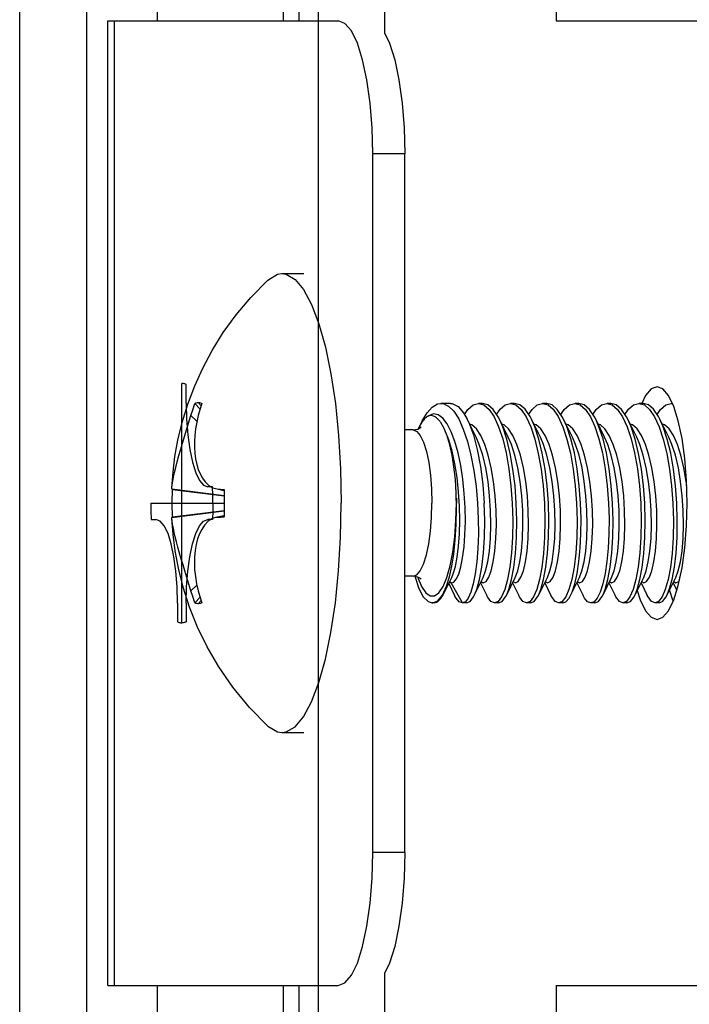
# Model space of a CAD drawing. Units: millimetres. Extents: x 16 to 1172, y 18 to 825.
# Drawn here: x 507 to 517, y 463 to 478 of the extents above; entities that cross this region are included whole.
import ezdxf

# ---------------------------------------------------------------- set-up
doc = ezdxf.new("R2010")
doc.units = ezdxf.units.MM
for name, color, linetype in [('LA-1010D-23SOLIDLINE', 7, 'Continuous'), ('LA-1010D-24SOLIDLINE', 7, 'Continuous'), ('LA-1010D-25SOLIDLINE', 7, 'Continuous'), ('LA-1010D-26SOLIDLINE', 7, 'Continuous'), ('LA3701-00-54SOLIDLINE', 7, 'Continuous')]:
    doc.layers.add(name, color=color, linetype=linetype)

msp = doc.modelspace()

# ---------------------------------------------------------------- linework, layer by layer
at = {"layer": 'LA-1010D-23SOLIDLINE', "color": 7}
for p, q in [((515.272, 491.824), (515.272, 478.074)), ((515.272, 463.574), (515.272, 431.824))]:
    msp.add_line(p, q, dxfattribs=at)
at = {"layer": 'LA-1010D-24SOLIDLINE', "color": 7}
for p, q in [((509.272, 490.824), (509.272, 478.074)), ((511.167, 490.824), (511.167, 478.074)), ((511.403, 490.824), (511.403, 478.074)), ((511.692, 478.762), (511.692, 449.476)), ((512.691, 478.762), (512.691, 477.893)), ((512.691, 463.755), (512.691, 449.476)), ((509.272, 463.574), (509.272, 440.734)), ((511.167, 463.574), (511.167, 442.736)), ((511.403, 463.574), (511.403, 442.976))]:
    msp.add_line(p, q, dxfattribs=at)
at = {"layer": 'LA-1010D-25SOLIDLINE', "color": 7}
for p, q in [((507.204, 447.071), (507.204, 516.302)), ((508.215, 446.962), (508.215, 516.307))]:
    msp.add_line(p, q, dxfattribs=at)
at = {"layer": 'LA-1010D-26SOLIDLINE', "color": 7}
for p, q in [((508.529, 478.074), (511.996, 478.074)), ((508.529, 463.574), (508.529, 478.074)), ((508.631, 463.574), (508.631, 478.074)), ((512.097, 478.036), (511.996, 478.074)), ((512.194, 477.922), (512.097, 478.036)), ((515.272, 478.074), (517.792, 478.074)), ((512.284, 477.737), (512.194, 477.922)), ((512.691, 477.893), (512.767, 477.737)), ((512.362, 477.488), (512.284, 477.737)), ((512.767, 477.737), (512.845, 477.488)), ((512.426, 477.185), (512.362, 477.488)), ((512.845, 477.488), (512.909, 477.185)), ((512.474, 476.839), (512.426, 477.185)), ((512.909, 477.185), (512.957, 476.839)), ((512.504, 476.464), (512.474, 476.839)), ((512.957, 476.839), (512.987, 476.464)), ((512.514, 476.074), (512.504, 476.464)), ((512.987, 476.464), (512.997, 476.074)), ((512.997, 476.074), (512.514, 476.074)), ((512.514, 465.574), (512.514, 476.074)), ((512.997, 465.574), (512.997, 476.074)), ((516.703, 472.54), (516.618, 472.441)), ((516.791, 472.574), (516.703, 472.54)), ((516.879, 472.54), (516.791, 472.574)), ((516.964, 472.441), (516.879, 472.54)), ((516.618, 472.441), (516.561, 472.324)), ((517.043, 472.279), (516.964, 472.441)), ((517.111, 472.062), (517.043, 472.279)), ((517.168, 471.796), (517.111, 472.062)), ((517.209, 471.494), (517.168, 471.796)), ((517.235, 471.165), (517.209, 471.494)), ((517.244, 470.824), (517.235, 471.165)), ((517.235, 470.483), (517.244, 470.824)), ((517.209, 470.154), (517.235, 470.483)), ((517.168, 469.852), (517.209, 470.154)), ((517.111, 469.587), (517.168, 469.852)), ((516.494, 469.513), (516.539, 469.369)), ((516.977, 469.513), (517.022, 469.369)), ((517.043, 469.369), (517.111, 469.587)), ((516.539, 469.369), (516.618, 469.207)), ((516.964, 469.207), (517.043, 469.369)), ((517.022, 469.369), (517.032, 469.348)), ((516.618, 469.207), (516.703, 469.108)), ((516.879, 469.108), (516.964, 469.207)), ((516.703, 469.108), (516.791, 469.074)), ((516.791, 469.074), (516.879, 469.108)), ((512.504, 465.184), (512.514, 465.574)), ((512.997, 465.574), (512.514, 465.574)), ((512.997, 465.574), (512.987, 465.184)), ((512.474, 464.809), (512.504, 465.184)), ((512.987, 465.184), (512.957, 464.809)), ((512.426, 464.463), (512.474, 464.809)), ((512.957, 464.809), (512.909, 464.463)), ((512.362, 464.16), (512.426, 464.463)), ((512.909, 464.463), (512.845, 464.16)), ((512.284, 463.911), (512.362, 464.16)), ((512.845, 464.16), (512.767, 463.911)), ((512.194, 463.726), (512.284, 463.911)), ((512.767, 463.911), (512.691, 463.755)), ((512.097, 463.612), (512.194, 463.726)), ((508.529, 463.574), (511.996, 463.574)), ((511.996, 463.574), (512.097, 463.612)), ((515.272, 463.574), (517.792, 463.574))]:
    msp.add_line(p, q, dxfattribs=at)
at = {"layer": 'LA3701-00-54SOLIDLINE', "color": 7}
for p, q in [((510.936, 474.176), (511.081, 474.264)), ((511.081, 474.264), (511.147, 474.274)), ((511.147, 474.274), (511.478, 474.274)), ((511.147, 474.274), (511.214, 474.264)), ((511.214, 474.264), (511.346, 474.188)), ((510.68, 473.915), (510.936, 474.176)), ((511.346, 474.188), (511.474, 474.036)), ((511.474, 474.036), (511.594, 473.812)), ((510.459, 473.653), (510.68, 473.915)), ((511.594, 473.812), (511.704, 473.521)), ((510.266, 473.387), (510.459, 473.653)), ((511.704, 473.521), (511.802, 473.171)), ((510.1, 473.119), (510.266, 473.387)), ((509.959, 472.855), (510.1, 473.119)), ((511.802, 473.171), (511.885, 472.768)), ((509.837, 472.585), (509.959, 472.855)), ((511.885, 472.768), (511.952, 472.321)), ((509.734, 472.314), (509.837, 472.585)), ((509.649, 472.035), (509.734, 472.314)), ((509.806, 472.229), (509.837, 472.323)), ((509.837, 472.323), (509.855, 472.331)), ((509.837, 472.323), (509.917, 472.235)), ((509.855, 472.331), (509.873, 472.335)), ((509.873, 472.335), (509.89, 472.337)), ((509.89, 472.337), (509.908, 472.335)), ((509.933, 472.288), (509.89, 472.337)), ((509.908, 472.335), (509.926, 472.331)), ((509.944, 472.323), (509.915, 472.229)), ((509.926, 472.331), (509.944, 472.323)), ((511.952, 472.321), (512.001, 471.841)), ((513.408, 472.268), (513.489, 472.316)), ((513.489, 472.316), (513.541, 472.324)), ((513.682, 472.324), (513.541, 472.324)), ((513.541, 472.324), (513.572, 472.321)), ((513.572, 472.321), (513.654, 472.284)), ((513.682, 472.324), (513.711, 472.321)), ((513.711, 472.321), (513.798, 472.277)), ((514.023, 472.301), (514.105, 472.324)), ((514.165, 472.324), (514.105, 472.324)), ((514.105, 472.324), (514.186, 472.301)), ((514.246, 472.301), (514.165, 472.324)), ((514.507, 472.302), (514.587, 472.324)), ((514.648, 472.324), (514.587, 472.324)), ((514.587, 472.324), (514.669, 472.301)), ((514.728, 472.302), (514.648, 472.324)), ((514.989, 472.301), (515.07, 472.324)), ((515.131, 472.324), (515.07, 472.324)), ((515.07, 472.324), (515.151, 472.302)), ((515.213, 472.301), (515.131, 472.324)), ((515.472, 472.301), (515.553, 472.324)), ((515.614, 472.324), (515.553, 472.324)), ((515.553, 472.324), (515.635, 472.301)), ((515.695, 472.301), (515.614, 472.324)), ((515.954, 472.301), (516.036, 472.324)), ((516.097, 472.324), (516.036, 472.324)), ((516.036, 472.324), (516.118, 472.301)), ((516.178, 472.301), (516.097, 472.324)), ((516.439, 472.302), (516.519, 472.324)), ((516.58, 472.324), (516.519, 472.324)), ((516.519, 472.324), (516.601, 472.301)), ((516.66, 472.302), (516.58, 472.324)), ((516.921, 472.301), (517.002, 472.324)), ((517.002, 472.324), (517.024, 472.318)), ((509.779, 472.143), (509.806, 472.229)), ((509.915, 472.229), (509.89, 472.143)), ((513.26, 472.062), (513.331, 472.181)), ((513.331, 472.181), (513.408, 472.268)), ((513.426, 472.165), (513.355, 472.139)), ((513.497, 472.152), (513.426, 472.165)), ((513.654, 472.284), (513.732, 472.207)), ((513.732, 472.207), (513.807, 472.09)), ((513.798, 472.277), (513.881, 472.181)), ((513.881, 472.181), (513.936, 472.085)), ((513.894, 472.159), (513.944, 472.233)), ((513.944, 472.233), (514.023, 472.301)), ((514.186, 472.301), (514.264, 472.234)), ((514.325, 472.234), (514.246, 472.301)), ((514.264, 472.234), (514.339, 472.123)), ((514.4, 472.123), (514.325, 472.234)), ((514.376, 472.157), (514.429, 472.235)), ((514.429, 472.235), (514.507, 472.302)), ((514.669, 472.301), (514.747, 472.234)), ((514.806, 472.235), (514.728, 472.302)), ((514.747, 472.234), (514.822, 472.123)), ((514.881, 472.125), (514.806, 472.235)), ((514.859, 472.157), (514.911, 472.234)), ((514.911, 472.234), (514.989, 472.301)), ((515.151, 472.302), (515.229, 472.235)), ((515.291, 472.233), (515.213, 472.301)), ((515.229, 472.235), (515.304, 472.125)), ((515.365, 472.123), (515.291, 472.233)), ((515.342, 472.157), (515.394, 472.234)), ((515.394, 472.234), (515.472, 472.301)), ((515.635, 472.301), (515.714, 472.233)), ((515.773, 472.234), (515.695, 472.301)), ((515.714, 472.233), (515.788, 472.123)), ((515.848, 472.123), (515.773, 472.234)), ((515.825, 472.157), (515.876, 472.233)), ((515.876, 472.233), (515.954, 472.301)), ((516.118, 472.301), (516.196, 472.234)), ((516.256, 472.234), (516.178, 472.301)), ((516.196, 472.234), (516.271, 472.123)), ((516.331, 472.123), (516.256, 472.234)), ((516.308, 472.157), (516.361, 472.235)), ((516.361, 472.235), (516.439, 472.302)), ((516.601, 472.301), (516.679, 472.234)), ((516.738, 472.235), (516.66, 472.302)), ((516.679, 472.234), (516.754, 472.123)), ((516.813, 472.125), (516.738, 472.235)), ((516.791, 472.157), (516.843, 472.234)), ((516.843, 472.234), (516.921, 472.301)), ((509.585, 471.772), (509.649, 472.035)), ((509.653, 471.726), (509.779, 472.143)), ((509.779, 472.143), (509.87, 472.058)), ((509.866, 472.042), (509.848, 471.94)), ((509.89, 472.143), (509.866, 472.042)), ((513.26, 472.062), (513.218, 471.977)), ((513.242, 472.018), (513.237, 472.01)), ((513.247, 472.026), (513.242, 472.018)), ((513.252, 472.035), (513.247, 472.026)), ((513.258, 472.044), (513.252, 472.035)), ((513.265, 472.053), (513.258, 472.044)), ((513.272, 472.063), (513.265, 472.053)), ((513.28, 472.073), (513.272, 472.063)), ((513.289, 472.084), (513.28, 472.073)), ((513.299, 472.095), (513.289, 472.084)), ((513.311, 472.106), (513.299, 472.095)), ((513.323, 472.116), (513.311, 472.106)), ((513.336, 472.124), (513.323, 472.116)), ((513.35, 472.132), (513.336, 472.124)), ((513.355, 472.139), (513.341, 472.127)), ((513.364, 472.137), (513.35, 472.132)), ((513.38, 472.14), (513.364, 472.137)), ((513.395, 472.141), (513.38, 472.14)), ((513.412, 472.139), (513.395, 472.141)), ((513.428, 472.134), (513.412, 472.139)), ((513.444, 472.127), (513.428, 472.134)), ((513.452, 472.123), (513.444, 472.127)), ((513.459, 472.118), (513.452, 472.123)), ((513.472, 472.108), (513.459, 472.118)), ((513.484, 472.097), (513.472, 472.108)), ((513.495, 472.087), (513.484, 472.097)), ((513.503, 472.079), (513.495, 472.087)), ((513.567, 472.102), (513.497, 472.152)), ((513.505, 472.076), (513.503, 472.079)), ((513.514, 472.066), (513.505, 472.076)), ((513.522, 472.055), (513.514, 472.066)), ((513.53, 472.045), (513.522, 472.055)), ((513.537, 472.035), (513.53, 472.045)), ((513.582, 471.958), (513.537, 472.035)), ((513.633, 472.016), (513.567, 472.102)), ((513.694, 471.898), (513.633, 472.016)), ((513.807, 472.09), (513.877, 471.937)), ((514.07, 471.815), (513.936, 472.085)), ((513.936, 472.085), (513.958, 472.038)), ((513.958, 472.038), (514.028, 471.851)), ((514.339, 472.123), (514.408, 471.973)), ((514.419, 472.085), (514.4, 472.123)), ((514.553, 471.815), (514.419, 472.085)), ((514.469, 471.97), (514.419, 472.085)), ((514.822, 472.123), (514.892, 471.97)), ((514.902, 472.085), (514.881, 472.125)), ((515.036, 471.815), (514.902, 472.085)), ((514.951, 471.973), (514.902, 472.085)), ((515.304, 472.125), (515.374, 471.973)), ((515.385, 472.085), (515.365, 472.123)), ((515.519, 471.815), (515.385, 472.085)), ((515.434, 471.974), (515.385, 472.085)), ((515.788, 472.123), (515.856, 471.974)), ((515.868, 472.085), (515.848, 472.123)), ((516.002, 471.815), (515.868, 472.085)), ((515.917, 471.973), (515.868, 472.085)), ((516.271, 472.123), (516.34, 471.973)), ((516.351, 472.085), (516.331, 472.123)), ((516.485, 471.815), (516.351, 472.085)), ((516.401, 471.97), (516.351, 472.085)), ((516.754, 472.123), (516.824, 471.97)), ((516.834, 472.085), (516.813, 472.125)), ((516.968, 471.815), (516.834, 472.085)), ((516.883, 471.973), (516.834, 472.085)), ((509.848, 471.94), (509.836, 471.842)), ((513.12, 471.924), (512.997, 471.924)), ((513.12, 471.924), (513.194, 471.938)), ((513.12, 471.924), (513.176, 471.903)), ((513.176, 471.903), (513.229, 471.84)), ((513.194, 471.938), (513.233, 471.96)), ((513.205, 471.951), (513.2, 471.941)), ((513.218, 471.976), (513.205, 471.951)), ((513.229, 471.995), (513.218, 471.976)), ((513.222, 471.982), (513.218, 471.976)), ((513.233, 472.002), (513.229, 471.995)), ((513.237, 472.01), (513.233, 472.002)), ((513.233, 471.96), (513.243, 471.969)), ((513.632, 471.837), (513.582, 471.958)), ((513.601, 471.921), (513.589, 471.944)), ((513.658, 471.776), (513.601, 471.921)), ((513.75, 471.75), (513.694, 471.898)), ((513.877, 471.937), (513.938, 471.753)), ((514.006, 472), (513.974, 472.009)), ((514.075, 471.939), (514.006, 472)), ((514.141, 471.841), (514.075, 471.939)), ((514.408, 471.973), (514.469, 471.79)), ((514.489, 472), (514.457, 472.009)), ((514.531, 471.784), (514.469, 471.97)), ((514.558, 471.939), (514.489, 472)), ((514.624, 471.841), (514.558, 471.939)), ((514.892, 471.97), (514.953, 471.784)), ((514.972, 472), (514.94, 472.009)), ((515.013, 471.787), (514.951, 471.973)), ((515.041, 471.939), (514.972, 472)), ((515.107, 471.841), (515.041, 471.939)), ((515.374, 471.973), (515.435, 471.787)), ((515.455, 472), (515.423, 472.009)), ((515.495, 471.79), (515.434, 471.974)), ((515.524, 471.939), (515.455, 472)), ((515.59, 471.841), (515.524, 471.939)), ((515.856, 471.974), (515.917, 471.79)), ((515.938, 472), (515.906, 472.009)), ((515.978, 471.79), (515.917, 471.973)), ((516.007, 471.939), (515.938, 472)), ((516.073, 471.841), (516.007, 471.939)), ((516.34, 471.973), (516.4, 471.79)), ((516.421, 472), (516.389, 472.009)), ((516.463, 471.784), (516.401, 471.97)), ((516.49, 471.939), (516.421, 472)), ((516.555, 471.841), (516.49, 471.939)), ((516.824, 471.97), (516.885, 471.784)), ((516.904, 472), (516.872, 472.009)), ((516.944, 471.787), (516.883, 471.973)), ((516.973, 471.939), (516.904, 472)), ((517.038, 471.841), (516.973, 471.939)), ((509.54, 471.526), (509.585, 471.772)), ((509.626, 471.633), (509.653, 471.726)), ((509.836, 471.842), (509.831, 471.752)), ((509.831, 471.752), (509.832, 471.666)), ((512.001, 471.841), (512.03, 471.338)), ((513.229, 471.84), (513.279, 471.739)), ((513.279, 471.739), (513.322, 471.602)), ((513.673, 471.7), (513.632, 471.837)), ((513.708, 471.606), (513.658, 471.776)), ((513.798, 471.579), (513.75, 471.75)), ((513.938, 471.753), (513.991, 471.546)), ((514.028, 471.851), (514.087, 471.628)), ((514.117, 471.708), (514.07, 471.815)), ((514.2, 471.708), (514.141, 471.841)), ((514.469, 471.79), (514.52, 471.578)), ((514.582, 471.571), (514.531, 471.784)), ((514.6, 471.708), (514.553, 471.815)), ((514.683, 471.708), (514.624, 471.841)), ((514.953, 471.784), (515.005, 471.571)), ((515.065, 471.574), (515.013, 471.787)), ((515.083, 471.708), (515.036, 471.815)), ((515.166, 471.708), (515.107, 471.841)), ((515.435, 471.787), (515.487, 471.574)), ((515.547, 471.578), (515.495, 471.79)), ((515.566, 471.708), (515.519, 471.815)), ((515.649, 471.708), (515.59, 471.841)), ((515.917, 471.79), (515.969, 471.578)), ((516.03, 471.578), (515.978, 471.79)), ((516.049, 471.708), (516.002, 471.815)), ((516.132, 471.708), (516.073, 471.841)), ((516.4, 471.79), (516.452, 471.578)), ((516.514, 471.571), (516.463, 471.784)), ((516.532, 471.708), (516.485, 471.815)), ((516.615, 471.708), (516.555, 471.841)), ((516.885, 471.784), (516.937, 471.571)), ((516.996, 471.574), (516.944, 471.787)), ((517.015, 471.708), (516.968, 471.815)), ((517.098, 471.708), (517.038, 471.841)), ((509.599, 471.538), (509.626, 471.633)), ((509.832, 471.666), (509.838, 471.577)), ((509.838, 471.577), (509.85, 471.489)), ((513.322, 471.602), (513.357, 471.435)), ((513.707, 471.544), (513.673, 471.7)), ((513.749, 471.415), (513.708, 471.606)), ((513.838, 471.388), (513.798, 471.579)), ((514.087, 471.628), (514.135, 471.376)), ((514.169, 471.545), (514.117, 471.708)), ((514.253, 471.545), (514.2, 471.708)), ((514.52, 471.578), (514.563, 471.34)), ((514.624, 471.336), (514.582, 471.571)), ((514.652, 471.545), (514.6, 471.708)), ((514.736, 471.545), (514.683, 471.708)), ((515.005, 471.571), (515.046, 471.336)), ((515.107, 471.336), (515.065, 471.574)), ((515.135, 471.545), (515.083, 471.708)), ((515.219, 471.545), (515.166, 471.708)), ((515.487, 471.574), (515.529, 471.336)), ((515.589, 471.34), (515.547, 471.578)), ((515.618, 471.545), (515.566, 471.708)), ((515.702, 471.545), (515.649, 471.708)), ((515.969, 471.578), (516.012, 471.34)), ((516.072, 471.34), (516.03, 471.578)), ((516.101, 471.545), (516.049, 471.708)), ((516.185, 471.545), (516.132, 471.708)), ((516.452, 471.578), (516.495, 471.34)), ((516.556, 471.336), (516.514, 471.571)), ((516.584, 471.545), (516.532, 471.708)), ((516.668, 471.545), (516.615, 471.708)), ((516.937, 471.571), (516.978, 471.336)), ((517.039, 471.336), (516.996, 471.574)), ((517.067, 471.545), (517.015, 471.708)), ((517.151, 471.545), (517.098, 471.708)), ((509.51, 471.291), (509.54, 471.526)), ((509.552, 471.362), (509.574, 471.446)), ((509.574, 471.446), (509.599, 471.538)), ((509.85, 471.489), (509.868, 471.406)), ((513.357, 471.435), (513.384, 471.245)), ((513.736, 471.369), (513.707, 471.544)), ((513.991, 471.546), (514.034, 471.317)), ((514.214, 471.357), (514.169, 471.545)), ((514.297, 471.357), (514.253, 471.545)), ((514.697, 471.357), (514.652, 471.545)), ((514.78, 471.357), (514.736, 471.545)), ((515.18, 471.357), (515.135, 471.545)), ((515.263, 471.357), (515.219, 471.545)), ((515.663, 471.357), (515.618, 471.545)), ((515.746, 471.357), (515.702, 471.545)), ((516.146, 471.357), (516.101, 471.545)), ((516.229, 471.357), (516.185, 471.545)), ((516.629, 471.357), (516.584, 471.545)), ((516.712, 471.357), (516.668, 471.545)), ((517.112, 471.357), (517.067, 471.545)), ((517.195, 471.357), (517.151, 471.545)), ((509.492, 471.056), (509.51, 471.291)), ((509.519, 471.219), (509.534, 471.287)), ((509.534, 471.287), (509.552, 471.362)), ((509.868, 471.406), (509.891, 471.332)), ((509.891, 471.332), (509.919, 471.264)), ((512.03, 471.338), (512.04, 470.824)), ((513.757, 471.177), (513.736, 471.369)), ((513.782, 471.209), (513.749, 471.415)), ((513.869, 471.183), (513.838, 471.388)), ((514.034, 471.317), (514.068, 471.073)), ((514.135, 471.376), (514.17, 471.105)), ((514.249, 471.151), (514.214, 471.357)), ((514.332, 471.151), (514.297, 471.357)), ((514.563, 471.34), (514.594, 471.084)), ((514.655, 471.083), (514.624, 471.336)), ((514.732, 471.151), (514.697, 471.357)), ((514.815, 471.151), (514.78, 471.357)), ((515.046, 471.336), (515.077, 471.083)), ((515.138, 471.082), (515.107, 471.336)), ((515.215, 471.151), (515.18, 471.357)), ((515.298, 471.151), (515.263, 471.357)), ((515.529, 471.336), (515.56, 471.082)), ((515.621, 471.084), (515.589, 471.34)), ((515.697, 471.151), (515.663, 471.357)), ((515.781, 471.151), (515.746, 471.357)), ((516.012, 471.34), (516.043, 471.084)), ((516.103, 471.084), (516.072, 471.34)), ((516.18, 471.151), (516.146, 471.357)), ((516.264, 471.151), (516.229, 471.357)), ((516.495, 471.34), (516.526, 471.084)), ((516.587, 471.083), (516.556, 471.336)), ((516.663, 471.151), (516.629, 471.357)), ((516.747, 471.151), (516.712, 471.357)), ((516.978, 471.336), (517.009, 471.083)), ((517.07, 471.082), (517.039, 471.336)), ((517.146, 471.151), (517.112, 471.357)), ((517.23, 471.151), (517.195, 471.357)), ((509.497, 471.097), (509.506, 471.154)), ((509.506, 471.154), (509.519, 471.219)), ((509.919, 471.264), (509.953, 471.201)), ((509.953, 471.201), (509.996, 471.142)), ((509.996, 471.142), (510.049, 471.091)), ((513.384, 471.245), (513.4, 471.039)), ((513.771, 470.973), (513.757, 471.177)), ((513.806, 470.995), (513.782, 471.209)), ((513.891, 470.97), (513.869, 471.183)), ((514.273, 470.934), (514.249, 471.151)), ((514.357, 470.934), (514.332, 471.151)), ((514.756, 470.934), (514.732, 471.151)), ((514.84, 470.934), (514.815, 471.151)), ((515.239, 470.934), (515.215, 471.151)), ((515.323, 470.934), (515.298, 471.151)), ((515.722, 470.934), (515.697, 471.151)), ((515.806, 470.934), (515.781, 471.151)), ((516.205, 470.934), (516.18, 471.151)), ((516.289, 470.934), (516.264, 471.151)), ((516.688, 470.934), (516.663, 471.151)), ((516.772, 470.934), (516.747, 471.151)), ((517.171, 470.934), (517.146, 471.151)), ((517.237, 471.088), (517.23, 471.151)), ((509.492, 471.056), (509.497, 471.097)), ((509.493, 471.039), (509.492, 471.056)), ((509.493, 471.039), (510.281, 470.939)), ((509.493, 471.039), (509.497, 471.034)), ((509.497, 471.034), (509.502, 471.03)), ((509.5, 470.961), (509.502, 471.03)), ((509.502, 471.03), (510.281, 470.935)), ((510.049, 471.091), (510.11, 471.055)), ((510.11, 471.055), (510.15, 471.042)), ((510.15, 471.042), (510.176, 471.039)), ((510.176, 471.039), (510.278, 471.03)), ((510.176, 471.039), (510.279, 471.017)), ((510.176, 471.037), (510.275, 471.016)), ((510.278, 471.03), (510.28, 470.961)), ((513.4, 471.039), (513.405, 470.824)), ((513.82, 470.779), (513.806, 470.995)), ((514.068, 471.073), (514.09, 470.824)), ((514.17, 471.105), (514.191, 470.824)), ((514.594, 471.084), (514.614, 470.824)), ((514.674, 470.824), (514.655, 471.083)), ((515.077, 471.083), (515.096, 470.824)), ((515.157, 470.824), (515.138, 471.082)), ((515.56, 471.082), (515.579, 470.824)), ((515.64, 470.824), (515.621, 471.084)), ((516.043, 471.084), (516.062, 470.824)), ((516.123, 470.824), (516.103, 471.084)), ((516.526, 471.084), (516.545, 470.824)), ((516.606, 470.824), (516.587, 471.083)), ((517.009, 471.083), (517.028, 470.824)), ((517.089, 470.824), (517.07, 471.082)), ((509.499, 470.893), (509.5, 470.961)), ((509.499, 470.824), (509.499, 470.893)), ((510.28, 470.961), (510.282, 470.893)), ((510.282, 470.893), (510.282, 470.824)), ((513.776, 470.742), (513.771, 470.973)), ((513.772, 470.899), (513.773, 470.824)), ((513.904, 470.757), (513.891, 470.97)), ((514.288, 470.714), (514.273, 470.934)), ((514.371, 470.714), (514.357, 470.934)), ((514.77, 470.714), (514.756, 470.934)), ((514.854, 470.714), (514.84, 470.934)), ((515.253, 470.714), (515.239, 470.934)), ((515.337, 470.714), (515.323, 470.934)), ((515.736, 470.714), (515.722, 470.934)), ((515.82, 470.714), (515.806, 470.934)), ((516.219, 470.714), (516.205, 470.934)), ((516.303, 470.714), (516.289, 470.934)), ((516.702, 470.714), (516.688, 470.934)), ((516.786, 470.714), (516.772, 470.934)), ((517.185, 470.714), (517.171, 470.934)), ((509.493, 470.61), (510.281, 470.709)), ((509.499, 470.824), (510.282, 470.824)), ((509.499, 470.755), (509.499, 470.824)), ((509.5, 470.687), (509.499, 470.755)), ((509.502, 470.618), (509.5, 470.687)), ((509.502, 470.618), (510.281, 470.713)), ((510.28, 470.687), (510.278, 470.618)), ((510.282, 470.755), (510.28, 470.687)), ((510.282, 470.824), (510.282, 470.755)), ((512.03, 470.31), (512.04, 470.824)), ((513.4, 470.609), (513.405, 470.824)), ((513.766, 470.567), (513.773, 470.824)), ((513.771, 470.504), (513.776, 470.742)), ((513.824, 470.566), (513.82, 470.779)), ((513.908, 470.547), (513.904, 470.757)), ((514.09, 470.824), (514.102, 470.59)), ((514.198, 470.565), (514.191, 470.824)), ((514.291, 470.497), (514.288, 470.714)), ((514.375, 470.497), (514.371, 470.714)), ((514.614, 470.824), (514.621, 470.565)), ((514.681, 470.563), (514.674, 470.824)), ((514.774, 470.497), (514.77, 470.714)), ((514.858, 470.497), (514.854, 470.714)), ((515.096, 470.824), (515.104, 470.563)), ((515.164, 470.565), (515.157, 470.824)), ((515.257, 470.497), (515.253, 470.714)), ((515.341, 470.497), (515.337, 470.714)), ((515.579, 470.824), (515.587, 470.565)), ((515.647, 470.591), (515.64, 470.824)), ((515.74, 470.497), (515.736, 470.714)), ((515.824, 470.497), (515.82, 470.714)), ((516.062, 470.824), (516.07, 470.591)), ((516.13, 470.565), (516.123, 470.824)), ((516.223, 470.497), (516.219, 470.714)), ((516.307, 470.497), (516.303, 470.714)), ((516.545, 470.824), (516.553, 470.565)), ((516.613, 470.563), (516.606, 470.824)), ((516.706, 470.497), (516.702, 470.714)), ((516.79, 470.497), (516.786, 470.714)), ((517.028, 470.824), (517.036, 470.563)), ((517.096, 470.565), (517.089, 470.824)), ((517.189, 470.497), (517.185, 470.714)), ((509.492, 470.592), (509.493, 470.61)), ((509.511, 470.352), (509.492, 470.592)), ((509.496, 470.557), (509.492, 470.592)), ((509.493, 470.61), (509.497, 470.614)), ((509.504, 470.506), (509.496, 470.557)), ((509.497, 470.614), (509.502, 470.618)), ((510.041, 470.551), (509.986, 470.495)), ((510.106, 470.591), (510.041, 470.551)), ((510.15, 470.606), (510.106, 470.591)), ((510.176, 470.61), (510.15, 470.606)), ((510.275, 470.632), (510.176, 470.611)), ((510.176, 470.61), (510.279, 470.631)), ((510.176, 470.61), (510.278, 470.618)), ((513.384, 470.403), (513.4, 470.609)), ((513.748, 470.318), (513.766, 470.567)), ((513.819, 470.364), (513.824, 470.566)), ((513.902, 470.348), (513.908, 470.547)), ((514.102, 470.59), (514.103, 470.361)), ((514.194, 470.311), (514.198, 470.565)), ((514.621, 470.565), (514.617, 470.311)), ((514.677, 470.308), (514.681, 470.563)), ((515.104, 470.563), (515.1, 470.308)), ((515.16, 470.31), (515.164, 470.565)), ((515.587, 470.565), (515.583, 470.31)), ((515.645, 470.363), (515.647, 470.591)), ((516.07, 470.591), (516.068, 470.363)), ((516.126, 470.311), (516.13, 470.565)), ((516.553, 470.565), (516.549, 470.311)), ((516.609, 470.308), (516.613, 470.563)), ((517.036, 470.563), (517.032, 470.308)), ((517.092, 470.31), (517.096, 470.565)), ((509.515, 470.447), (509.504, 470.506)), ((509.529, 470.384), (509.515, 470.447)), ((509.545, 470.317), (509.529, 470.384)), ((509.942, 470.43), (509.908, 470.361)), ((509.986, 470.495), (509.942, 470.43)), ((513.357, 470.213), (513.384, 470.403)), ((513.756, 470.271), (513.771, 470.504)), ((514.285, 470.291), (514.291, 470.497)), ((514.368, 470.291), (514.375, 470.497)), ((514.768, 470.291), (514.774, 470.497)), ((514.851, 470.291), (514.858, 470.497)), ((515.251, 470.291), (515.257, 470.497)), ((515.334, 470.291), (515.341, 470.497)), ((515.734, 470.291), (515.74, 470.497)), ((515.817, 470.291), (515.824, 470.497)), ((516.217, 470.291), (516.223, 470.497)), ((516.3, 470.291), (516.307, 470.497)), ((516.7, 470.291), (516.706, 470.497)), ((516.783, 470.291), (516.79, 470.497)), ((517.183, 470.291), (517.189, 470.497)), ((509.543, 470.108), (509.511, 470.352)), ((509.563, 470.242), (509.545, 470.317)), ((509.585, 470.16), (509.563, 470.242)), ((509.881, 470.286), (509.858, 470.202)), ((509.908, 470.361), (509.881, 470.286)), ((512.001, 469.807), (512.03, 470.31)), ((513.718, 470.087), (513.748, 470.318)), ((513.732, 470.059), (513.756, 470.271)), ((513.806, 470.177), (513.819, 470.364)), ((513.888, 470.165), (513.902, 470.348)), ((514.103, 470.361), (514.096, 470.142)), ((514.179, 470.075), (514.194, 470.311)), ((514.269, 470.103), (514.285, 470.291)), ((514.353, 470.103), (514.368, 470.291)), ((514.617, 470.311), (514.602, 470.075)), ((514.662, 470.069), (514.677, 470.308)), ((514.752, 470.103), (514.768, 470.291)), ((514.836, 470.103), (514.851, 470.291)), ((515.1, 470.308), (515.084, 470.069)), ((515.145, 470.072), (515.16, 470.31)), ((515.235, 470.103), (515.251, 470.291)), ((515.318, 470.103), (515.334, 470.291)), ((515.583, 470.31), (515.567, 470.072)), ((515.634, 470.146), (515.645, 470.363)), ((515.718, 470.103), (515.734, 470.291)), ((515.801, 470.103), (515.817, 470.291)), ((516.068, 470.363), (516.057, 470.146)), ((516.111, 470.075), (516.126, 470.311)), ((516.201, 470.103), (516.217, 470.291)), ((516.284, 470.103), (516.3, 470.291)), ((516.549, 470.311), (516.534, 470.075)), ((516.594, 470.069), (516.609, 470.308)), ((516.684, 470.103), (516.7, 470.291)), ((516.767, 470.103), (516.783, 470.291)), ((517.032, 470.308), (517.016, 470.069)), ((517.077, 470.072), (517.092, 470.31)), ((517.167, 470.103), (517.183, 470.291)), ((509.591, 469.848), (509.543, 470.108)), ((509.61, 470.071), (509.585, 470.16)), ((509.842, 470.11), (509.833, 470.015)), ((509.858, 470.202), (509.842, 470.11)), ((513.322, 470.046), (513.357, 470.213)), ((513.678, 469.881), (513.718, 470.087)), ((513.785, 470.011), (513.806, 470.177)), ((513.867, 470.003), (513.888, 470.165)), ((514.096, 470.142), (514.08, 469.942)), ((514.245, 469.94), (514.269, 470.103)), ((514.328, 469.94), (514.353, 470.103)), ((514.728, 469.94), (514.752, 470.103)), ((514.811, 469.94), (514.836, 470.103)), ((515.211, 469.94), (515.235, 470.103)), ((515.294, 469.94), (515.318, 470.103)), ((515.614, 469.946), (515.634, 470.146)), ((515.694, 469.94), (515.718, 470.103)), ((515.777, 469.94), (515.801, 470.103)), ((516.057, 470.146), (516.037, 469.946)), ((516.176, 469.94), (516.201, 470.103)), ((516.26, 469.94), (516.284, 470.103)), ((516.659, 469.94), (516.684, 470.103)), ((516.743, 469.94), (516.767, 470.103)), ((517.142, 469.94), (517.167, 470.103)), ((509.635, 469.983), (509.61, 470.071)), ((509.661, 469.896), (509.635, 469.983)), ((509.833, 470.015), (509.831, 469.922)), ((513.279, 469.909), (513.322, 470.046)), ((513.702, 469.875), (513.732, 470.059)), ((513.758, 469.871), (513.785, 470.011)), ((513.84, 469.866), (513.867, 470.003)), ((514.08, 469.942), (514.057, 469.763)), ((514.154, 469.863), (514.179, 470.075)), ((514.213, 469.807), (514.245, 469.94)), ((514.297, 469.807), (514.328, 469.94)), ((514.602, 470.075), (514.577, 469.863)), ((514.636, 469.857), (514.662, 470.069)), ((514.696, 469.807), (514.728, 469.94)), ((514.78, 469.807), (514.811, 469.94)), ((515.084, 470.069), (515.059, 469.857)), ((515.12, 469.86), (515.145, 470.072)), ((515.179, 469.807), (515.211, 469.94)), ((515.263, 469.807), (515.294, 469.94)), ((515.567, 470.072), (515.542, 469.86)), ((515.587, 469.766), (515.614, 469.946)), ((515.662, 469.807), (515.694, 469.94)), ((515.746, 469.807), (515.777, 469.94)), ((516.037, 469.946), (516.01, 469.766)), ((516.086, 469.863), (516.111, 470.075)), ((516.145, 469.807), (516.176, 469.94)), ((516.229, 469.807), (516.26, 469.94)), ((516.534, 470.075), (516.509, 469.863)), ((516.568, 469.857), (516.594, 470.069)), ((516.628, 469.807), (516.659, 469.94)), ((516.712, 469.807), (516.743, 469.94)), ((517.016, 470.069), (516.991, 469.857)), ((517.052, 469.86), (517.077, 470.072)), ((517.111, 469.807), (517.142, 469.94)), ((509.663, 469.563), (509.591, 469.848)), ((509.688, 469.806), (509.661, 469.896)), ((509.779, 469.505), (509.688, 469.806)), ((509.831, 469.922), (509.835, 469.826)), ((509.835, 469.826), (509.846, 469.723)), ((511.952, 469.327), (512.001, 469.807)), ((513.176, 469.745), (513.229, 469.808)), ((513.229, 469.808), (513.279, 469.909)), ((513.629, 469.707), (513.678, 469.881)), ((513.667, 469.715), (513.702, 469.875)), ((513.725, 469.761), (513.758, 469.871)), ((513.808, 469.757), (513.84, 469.866)), ((514.12, 469.677), (514.154, 469.863)), ((514.176, 469.708), (514.213, 469.807)), ((514.26, 469.709), (514.297, 469.807)), ((514.577, 469.863), (514.542, 469.677)), ((514.602, 469.674), (514.636, 469.857)), ((514.658, 469.707), (514.696, 469.807)), ((514.743, 469.709), (514.78, 469.807)), ((515.059, 469.857), (515.025, 469.674)), ((515.085, 469.675), (515.12, 469.86)), ((515.142, 469.707), (515.179, 469.807)), ((515.226, 469.709), (515.263, 469.807)), ((515.542, 469.86), (515.508, 469.675)), ((515.624, 469.707), (515.662, 469.807)), ((515.709, 469.709), (515.746, 469.807)), ((516.052, 469.677), (516.086, 469.863)), ((516.108, 469.708), (516.145, 469.807)), ((516.192, 469.709), (516.229, 469.807)), ((516.509, 469.863), (516.474, 469.677)), ((516.534, 469.674), (516.568, 469.857)), ((516.59, 469.707), (516.628, 469.807)), ((516.675, 469.709), (516.712, 469.807)), ((516.991, 469.857), (516.956, 469.674)), ((517.017, 469.675), (517.052, 469.86)), ((517.073, 469.707), (517.111, 469.807)), ((509.846, 469.723), (509.864, 469.613)), ((513.12, 469.724), (512.997, 469.724)), ((513.12, 469.724), (513.176, 469.745)), ((513.192, 469.711), (513.12, 469.724)), ((513.146, 469.73), (513.151, 469.709)), ((513.151, 469.709), (513.209, 469.54)), ((513.191, 469.711), (513.192, 469.707)), ((513.232, 469.689), (513.192, 469.711)), ((513.192, 469.707), (513.249, 469.571)), ((513.244, 469.679), (513.232, 469.689)), ((513.239, 469.685), (513.244, 469.679)), ((513.572, 469.571), (513.629, 469.707)), ((513.577, 469.455), (513.703, 469.708)), ((513.626, 469.577), (513.667, 469.715)), ((513.68, 469.643), (513.672, 469.647)), ((513.694, 469.628), (513.68, 469.643)), ((513.703, 469.708), (513.725, 469.761)), ((513.733, 469.637), (513.771, 469.681)), ((513.771, 469.681), (513.808, 469.757)), ((514.057, 469.763), (514.027, 469.611)), ((514.041, 469.436), (514.176, 469.708)), ((514.078, 469.526), (514.12, 469.677)), ((514.144, 469.644), (514.177, 469.628)), ((514.177, 469.628), (514.219, 469.648)), ((514.219, 469.648), (514.26, 469.709)), ((514.542, 469.677), (514.5, 469.526)), ((514.524, 469.436), (514.658, 469.707)), ((514.56, 469.525), (514.602, 469.674)), ((514.627, 469.644), (514.66, 469.628)), ((514.66, 469.628), (514.702, 469.648)), ((514.702, 469.648), (514.743, 469.709)), ((515.025, 469.674), (514.983, 469.525)), ((515.007, 469.436), (515.142, 469.707)), ((515.043, 469.524), (515.085, 469.675)), ((515.11, 469.644), (515.142, 469.628)), ((515.142, 469.628), (515.185, 469.648)), ((515.185, 469.648), (515.226, 469.709)), ((515.508, 469.675), (515.465, 469.524)), ((515.49, 469.436), (515.624, 469.707)), ((515.552, 469.611), (515.587, 469.766)), ((515.593, 469.644), (515.625, 469.628)), ((515.625, 469.628), (515.668, 469.648)), ((515.668, 469.648), (515.709, 469.709)), ((515.973, 469.436), (516.108, 469.708)), ((516.01, 469.766), (515.975, 469.611)), ((516.009, 469.526), (516.052, 469.677)), ((516.076, 469.644), (516.108, 469.628)), ((516.108, 469.628), (516.151, 469.648)), ((516.151, 469.648), (516.192, 469.709)), ((516.474, 469.677), (516.432, 469.526)), ((516.456, 469.436), (516.59, 469.707)), ((516.492, 469.525), (516.534, 469.674)), ((516.559, 469.644), (516.591, 469.628)), ((516.591, 469.628), (516.634, 469.648)), ((516.634, 469.648), (516.675, 469.709)), ((516.956, 469.674), (516.915, 469.525)), ((516.938, 469.436), (517.073, 469.707)), ((516.975, 469.524), (517.017, 469.675)), ((517.042, 469.644), (517.074, 469.628)), ((517.074, 469.628), (517.117, 469.648)), ((517.117, 469.648), (517.128, 469.664)), ((509.76, 469.262), (509.663, 469.563)), ((509.779, 469.505), (509.87, 469.59)), ((509.806, 469.419), (509.779, 469.505)), ((509.864, 469.613), (509.89, 469.505)), ((509.89, 469.505), (509.915, 469.419)), ((513.209, 469.54), (513.275, 469.418)), ((513.249, 469.571), (513.311, 469.478)), ((513.509, 469.478), (513.572, 469.571)), ((513.562, 469.443), (513.626, 469.577)), ((513.584, 469.468), (513.626, 469.577)), ((513.657, 469.615), (513.746, 469.436)), ((513.669, 469.64), (513.694, 469.628)), ((513.694, 469.628), (513.733, 469.637)), ((513.863, 469.324), (513.694, 469.628)), ((514.027, 469.611), (513.991, 469.487)), ((514.041, 469.436), (514.078, 469.526)), ((514.135, 469.625), (514.229, 469.436)), ((514.5, 469.526), (514.452, 469.415)), ((514.524, 469.436), (514.56, 469.525)), ((514.618, 469.625), (514.712, 469.436)), ((514.983, 469.525), (514.935, 469.415)), ((515.007, 469.436), (515.043, 469.524)), ((515.101, 469.625), (515.195, 469.436)), ((515.465, 469.524), (515.418, 469.414)), ((515.512, 469.487), (515.552, 469.611)), ((515.584, 469.625), (515.678, 469.436)), ((515.975, 469.611), (515.935, 469.487)), ((515.973, 469.436), (516.009, 469.526)), ((516.067, 469.625), (516.161, 469.436)), ((516.432, 469.526), (516.384, 469.415)), ((516.456, 469.436), (516.492, 469.525)), ((516.55, 469.625), (516.644, 469.436)), ((516.915, 469.525), (516.867, 469.415)), ((516.938, 469.436), (516.975, 469.524)), ((517.032, 469.625), (517.088, 469.513)), ((509.837, 469.325), (509.806, 469.419)), ((509.837, 469.325), (509.917, 469.413)), ((509.933, 469.36), (509.89, 469.311)), ((509.915, 469.419), (509.944, 469.325)), ((513.275, 469.418), (513.346, 469.345)), ((513.311, 469.478), (513.377, 469.43)), ((513.377, 469.43), (513.444, 469.43)), ((513.419, 469.324), (513.492, 469.357)), ((513.444, 469.43), (513.509, 469.478)), ((513.49, 469.34), (513.538, 469.389)), ((513.492, 469.357), (513.562, 469.443)), ((513.538, 469.389), (513.577, 469.455)), ((513.577, 469.455), (513.584, 469.468)), ((513.768, 469.397), (513.746, 469.436)), ((513.815, 469.342), (513.768, 469.397)), ((513.951, 469.397), (513.908, 469.342)), ((513.923, 469.324), (513.978, 469.347)), ((513.991, 469.487), (513.951, 469.397)), ((513.978, 469.347), (514.03, 469.415)), ((514.03, 469.415), (514.041, 469.436)), ((514.24, 469.414), (514.229, 469.436)), ((514.292, 469.347), (514.24, 469.414)), ((514.346, 469.324), (514.292, 469.347)), ((514.401, 469.347), (514.346, 469.324)), ((514.452, 469.415), (514.401, 469.347)), ((514.406, 469.324), (514.461, 469.347)), ((514.461, 469.347), (514.513, 469.415)), ((514.513, 469.415), (514.524, 469.436)), ((514.723, 469.415), (514.712, 469.436)), ((514.774, 469.347), (514.723, 469.415)), ((514.829, 469.324), (514.774, 469.347)), ((514.884, 469.347), (514.829, 469.324)), ((514.935, 469.415), (514.884, 469.347)), ((514.889, 469.324), (514.943, 469.347)), ((514.943, 469.347), (514.995, 469.414)), ((514.995, 469.414), (515.007, 469.436)), ((515.206, 469.415), (515.195, 469.436)), ((515.257, 469.347), (515.206, 469.415)), ((515.312, 469.324), (515.257, 469.347)), ((515.366, 469.347), (515.312, 469.324)), ((515.418, 469.414), (515.366, 469.347)), ((515.421, 469.342), (515.468, 469.397)), ((515.468, 469.397), (515.49, 469.436)), ((515.49, 469.436), (515.512, 469.487)), ((515.699, 469.397), (515.678, 469.436)), ((515.746, 469.342), (515.699, 469.397)), ((515.89, 469.397), (515.843, 469.342)), ((515.855, 469.324), (515.91, 469.347)), ((515.935, 469.487), (515.89, 469.397)), ((515.91, 469.347), (515.962, 469.415)), ((515.962, 469.415), (515.973, 469.436)), ((516.172, 469.414), (516.161, 469.436)), ((516.224, 469.347), (516.172, 469.414)), ((516.278, 469.324), (516.224, 469.347)), ((516.333, 469.347), (516.278, 469.324)), ((516.384, 469.415), (516.333, 469.347)), ((516.338, 469.324), (516.393, 469.347)), ((516.393, 469.347), (516.445, 469.415)), ((516.445, 469.415), (516.456, 469.436)), ((516.655, 469.415), (516.644, 469.436)), ((516.706, 469.347), (516.655, 469.415)), ((516.761, 469.324), (516.706, 469.347)), ((516.815, 469.347), (516.761, 469.324)), ((516.867, 469.415), (516.815, 469.347)), ((516.821, 469.324), (516.875, 469.347)), ((516.875, 469.347), (516.927, 469.414)), ((516.927, 469.414), (516.938, 469.436)), ((509.88, 468.961), (509.76, 469.262)), ((509.855, 469.317), (509.837, 469.325)), ((509.873, 469.313), (509.855, 469.317)), ((509.89, 469.311), (509.873, 469.313)), ((509.908, 469.313), (509.89, 469.311)), ((509.926, 469.317), (509.908, 469.313)), ((509.944, 469.325), (509.926, 469.317)), ((511.885, 468.881), (511.952, 469.327)), ((513.346, 469.345), (513.41, 469.324)), ((513.41, 469.324), (513.419, 469.324)), ((513.44, 469.324), (513.41, 469.324)), ((513.44, 469.324), (513.49, 469.34)), ((513.863, 469.324), (513.815, 469.342)), ((513.908, 469.342), (513.863, 469.324)), ((513.923, 469.324), (513.863, 469.324)), ((514.406, 469.324), (514.346, 469.324)), ((514.889, 469.324), (514.829, 469.324)), ((515.372, 469.324), (515.312, 469.324)), ((515.372, 469.324), (515.421, 469.342)), ((515.795, 469.324), (515.746, 469.342)), ((515.843, 469.342), (515.795, 469.324)), ((515.855, 469.324), (515.795, 469.324)), ((516.338, 469.324), (516.278, 469.324)), ((516.821, 469.324), (516.761, 469.324)), ((510.026, 468.662), (509.88, 468.961)), ((511.802, 468.477), (511.885, 468.881)), ((510.201, 468.362), (510.026, 468.662)), ((511.704, 468.127), (511.802, 468.477)), ((510.411, 468.058), (510.201, 468.362)), ((510.663, 467.751), (510.411, 468.058)), ((511.594, 467.836), (511.704, 468.127)), ((510.936, 467.472), (510.663, 467.751)), ((511.474, 467.613), (511.594, 467.836)), ((511.346, 467.461), (511.474, 467.613)), ((510.936, 467.472), (511.081, 467.384)), ((511.214, 467.384), (511.346, 467.461)), ((511.081, 467.384), (511.147, 467.374)), ((511.147, 467.374), (511.214, 467.384)), ((511.147, 467.374), (511.478, 467.374))]:
    msp.add_line(p, q, dxfattribs=at)
at = {"layer": 'LA3701-00-54SOLIDLINE', "color": 140, "true_color": 0x00bfff}
for p, q in [((509.655, 472.624), (509.643, 472.624)), ((509.643, 469.024), (509.643, 472.624)), ((509.664, 472.622), (509.655, 472.624)), ((509.676, 472.62), (509.664, 472.622)), ((509.686, 472.617), (509.676, 472.62)), ((509.697, 472.612), (509.686, 472.617)), ((509.707, 472.607), (509.697, 472.612)), ((509.707, 472.329), (509.707, 472.607)), ((509.707, 472.329), (509.713, 472.084)), ((509.713, 472.084), (509.731, 471.849)), ((509.731, 471.849), (509.761, 471.632)), ((509.761, 471.632), (509.802, 471.438)), ((509.802, 471.438), (509.851, 471.282)), ((509.851, 471.282), (509.907, 471.166)), ((509.907, 471.166), (509.968, 471.094)), ((509.968, 471.094), (510.033, 471.069)), ((510.105, 471.069), (510.033, 471.069)), ((510.106, 471.025), (510.105, 471.069)), ((510.107, 470.987), (510.106, 471.025)), ((510.108, 470.943), (510.107, 470.987)), ((510.109, 470.906), (510.108, 470.943)), ((510.109, 470.862), (510.109, 470.906)), ((510.109, 470.824), (510.109, 470.862)), ((509.177, 470.824), (510.109, 470.824)), ((509.177, 470.824), (509.177, 470.786)), ((509.177, 470.786), (509.178, 470.742)), ((509.178, 470.742), (509.178, 470.705)), ((509.178, 470.705), (509.179, 470.661)), ((510.108, 470.705), (510.107, 470.661)), ((510.109, 470.742), (510.108, 470.705)), ((510.109, 470.824), (510.109, 470.786)), ((510.109, 470.786), (510.109, 470.742)), ((509.179, 470.661), (509.18, 470.623)), ((509.18, 470.623), (509.182, 470.579)), ((509.182, 470.579), (509.254, 470.579)), ((509.318, 470.554), (509.254, 470.579)), ((509.379, 470.483), (509.318, 470.554)), ((509.907, 470.483), (509.968, 470.554)), ((509.968, 470.554), (510.033, 470.579)), ((510.105, 470.579), (510.033, 470.579)), ((510.106, 470.623), (510.105, 470.579)), ((510.107, 470.661), (510.106, 470.623)), ((509.435, 470.366), (509.379, 470.483)), ((509.851, 470.366), (509.907, 470.483)), ((509.484, 470.21), (509.435, 470.366)), ((509.802, 470.21), (509.851, 470.366)), ((509.525, 470.017), (509.484, 470.21)), ((509.761, 470.017), (509.802, 470.21)), ((509.555, 469.799), (509.525, 470.017)), ((509.731, 469.799), (509.761, 470.017)), ((509.574, 469.564), (509.555, 469.799)), ((509.713, 469.564), (509.731, 469.799)), ((509.58, 469.319), (509.574, 469.564)), ((509.707, 469.319), (509.713, 469.564)), ((509.58, 469.319), (509.58, 469.041)), ((509.707, 469.319), (509.707, 469.041)), ((509.58, 469.041), (509.589, 469.036)), ((509.589, 469.036), (509.601, 469.032)), ((509.601, 469.032), (509.611, 469.028)), ((509.611, 469.028), (509.622, 469.026)), ((509.622, 469.026), (509.632, 469.025)), ((509.632, 469.025), (509.643, 469.024)), ((509.655, 469.025), (509.643, 469.024)), ((509.664, 469.026), (509.655, 469.025)), ((509.676, 469.028), (509.664, 469.026)), ((509.686, 469.032), (509.676, 469.028)), ((509.697, 469.036), (509.686, 469.032)), ((509.707, 469.041), (509.697, 469.036))]:
    msp.add_line(p, q, dxfattribs=at)

doc.saveas('drawing.dxf')
